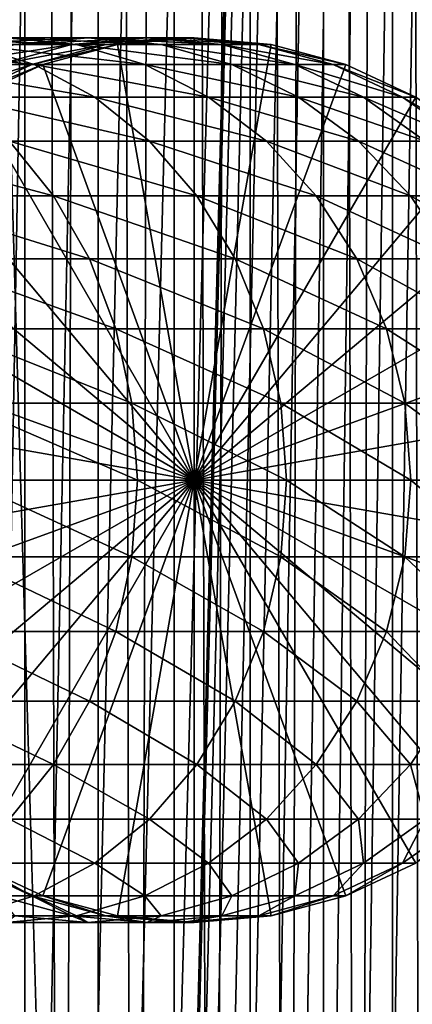
# Model space of a CAD drawing. Extents: x 0 to 400, y 0 to 776.
# Drawn here: x 372 to 381, y 463 to 487 of the extents above; entities that cross this region are included whole.
import ezdxf

# ---------------------------------------------------------------- set-up
doc = ezdxf.new("R2010")
doc.units = 0
doc.header["$MEASUREMENT"] = 0

msp = doc.modelspace()

# ---------------------------------------------------------------- linework, layer by layer
for points in [[(385.399994, 774.5, 35.650024), (385.399994, 1.499988, 35.650024), (362.899994, 774.5, 35.650024)], [(362.899994, 774.5, 35.650024), (385.399994, 1.499988, 35.650024), (362.899994, 1.499988, 35.650024)], [(371.689087, 1.499988, 40.454357), (371.689087, 774.5, 40.454357), (369.975006, 1.499988, 41.253647)], [(369.975006, 1.499988, 41.253647), (371.689087, 774.5, 40.454357), (369.975006, 774.5, 41.253647)], [(369.975006, 1.499988, 60.046398), (369.975006, 774.5, 60.046398), (371.689087, 1.499988, 60.845688)], [(371.689087, 1.499988, 60.845688), (369.975006, 774.5, 60.046398), (371.689087, 774.5, 60.845688)], [(373.51593, 1.499988, 39.964859), (373.51593, 774.5, 39.964859), (371.689087, 1.499988, 40.454357)], [(371.689087, 1.499988, 40.454357), (373.51593, 774.5, 39.964859), (371.689087, 774.5, 40.454357)], [(371.689087, 1.499988, 60.845688), (371.689087, 774.5, 60.845688), (373.51593, 1.499988, 61.335186)], [(373.51593, 1.499988, 61.335186), (371.689087, 774.5, 60.845688), (373.51593, 774.5, 61.335186)], [(375.399994, 1.499988, 39.800022), (375.399994, 774.5, 39.800022), (373.51593, 1.499988, 39.964859)], [(373.51593, 1.499988, 39.964859), (375.399994, 774.5, 39.800022), (373.51593, 774.5, 39.964859)], [(373.51593, 1.499988, 61.335186), (373.51593, 774.5, 61.335186), (375.399994, 1.499988, 61.500023)], [(375.399994, 1.499988, 61.500023), (373.51593, 774.5, 61.335186), (375.399994, 774.5, 61.500023)], [(375.399994, 1.499988, 61.500023), (375.399994, 774.5, 61.500023), (377.284088, 1.499988, 61.335186)], [(377.284088, 1.499988, 61.335186), (375.399994, 774.5, 61.500023), (377.284088, 774.5, 61.335186)], [(377.284088, 1.499988, 39.964859), (377.284088, 774.5, 39.964859), (375.399994, 1.499988, 39.800022)], [(375.399994, 1.499988, 39.800022), (377.284088, 774.5, 39.964859), (375.399994, 774.5, 39.800022)], [(377.284088, 1.499988, 61.335186), (377.284088, 774.5, 61.335186), (379.110931, 1.499988, 60.845688)], [(379.110931, 1.499988, 60.845688), (377.284088, 774.5, 61.335186), (379.110931, 774.5, 60.845688)], [(379.110931, 1.499988, 40.454357), (379.110931, 774.5, 40.454357), (377.284088, 1.499988, 39.964859)], [(377.284088, 1.499988, 39.964859), (379.110931, 774.5, 40.454357), (377.284088, 774.5, 39.964859)], [(379.110931, 1.499988, 60.845688), (379.110931, 774.5, 60.845688), (380.825012, 1.499988, 60.046398)], [(380.825012, 1.499988, 60.046398), (379.110931, 774.5, 60.845688), (380.825012, 774.5, 60.046398)], [(380.825012, 1.499988, 41.253647), (380.825012, 774.5, 41.253647), (379.110931, 1.499988, 40.454357)], [(379.110931, 1.499988, 40.454357), (380.825012, 774.5, 41.253647), (379.110931, 774.5, 40.454357)], [(380.825012, 1.499988, 60.046398), (380.825012, 774.5, 60.046398), (382.374237, 1.499988, 58.961605)], [(382.374237, 1.499988, 58.961605), (380.825012, 774.5, 60.046398), (382.374237, 774.5, 58.961605)], [(382.374237, 1.499988, 42.338444), (382.374237, 774.5, 42.338444), (380.825012, 1.499988, 41.253647)], [(380.825012, 1.499988, 41.253647), (382.374237, 774.5, 42.338444), (380.825012, 774.5, 41.253647)], [(375.899994, 47.000027, 65.650024), (385.399994, 734.454712, 65.650024), (373.989868, 46.832897, 65.650024)], [(373.989868, 46.832897, 65.650024), (385.399994, 734.454712, 65.650024), (384.326477, 732.929321, 65.650024)], [(375.899994, 47.000027, 65.650024), (377.81012, 46.832897, 65.650024), (385.399994, 734.454712, 65.650024)], [(377.81012, 46.832897, 65.650024), (379.662231, 46.336628, 65.650024), (385.399994, 734.454712, 65.650024)], [(385.399994, 734.454712, 65.650024), (379.662231, 46.336628, 65.650024), (381.399994, 45.526302, 65.650024)], [(373.989868, 46.832897, 65.650024), (384.326477, 732.929321, 65.650024), (382.970673, 731.573486, 65.650024)], [(382.970673, 731.573486, 65.650024), (381.399994, 730.473694, 65.650024), (362.899994, 1.499988, 65.650024)], [(362.899994, 1.499988, 65.650024), (364.899994, 35.999992, 65.650024), (382.970673, 731.573486, 65.650024)], [(382.970673, 731.573486, 65.650024), (364.899994, 35.999992, 65.650024), (365.067108, 37.910141, 65.650024)], [(382.970673, 731.573486, 65.650024), (365.067108, 37.910141, 65.650024), (365.563385, 39.762238, 65.650024)], [(365.563385, 39.762238, 65.650024), (366.373718, 41.500008, 65.650024), (382.970673, 731.573486, 65.650024)], [(382.970673, 731.573486, 65.650024), (366.373718, 41.500008, 65.650024), (367.473511, 43.070652, 65.650024)], [(382.970673, 731.573486, 65.650024), (367.473511, 43.070652, 65.650024), (368.829346, 44.426479, 65.650024)], [(368.829346, 44.426479, 65.650024), (370.399994, 45.526302, 65.650024), (382.970673, 731.573486, 65.650024)], [(382.970673, 731.573486, 65.650024), (370.399994, 45.526302, 65.650024), (372.137787, 46.336628, 65.650024)], [(382.970673, 731.573486, 65.650024), (372.137787, 46.336628, 65.650024), (373.989868, 46.832897, 65.650024)], [(362.899994, 1.499988, 65.650024), (381.399994, 730.473694, 65.650024), (379.662231, 729.663391, 65.650024)], [(370.399994, 730.473694, 65.650024), (362.899994, 1.499988, 65.650024), (372.137787, 729.663391, 65.650024)], [(362.899994, 1.499988, 65.650024), (379.662231, 729.663391, 65.650024), (377.81012, 729.167114, 65.650024)], [(362.899994, 1.499988, 65.650024), (373.989868, 729.167114, 65.650024), (372.137787, 729.663391, 65.650024)], [(377.81012, 729.167114, 65.650024), (375.899994, 729, 65.650024), (362.899994, 1.499988, 65.650024)], [(362.899994, 1.499988, 65.650024), (375.899994, 729, 65.650024), (373.989868, 729.167114, 65.650024)], [(371.231445, 487, 114.6138), (368.665375, 487, 119.650024), (372.97644, 486.832886, 115.390724)], [(372.97644, 486.832886, 115.390724), (368.665375, 487, 119.650024), (370.31958, 486.832886, 120.605087)], [(371.44043, 486.832886, 108.746681), (369.48645, 486.832886, 113.836884), (373.25705, 487, 109.336937)], [(373.25705, 487, 109.336937), (369.48645, 486.832886, 113.836884), (371.231445, 487, 114.6138)], [(373.25705, 487, 109.336937), (371.231445, 487, 114.6138), (375.073669, 486.832886, 109.927208)], [(375.073669, 486.832886, 109.927208), (371.231445, 487, 114.6138), (372.97644, 486.832886, 115.390724)], [(372.851593, 486.832886, 103.480118), (371.44043, 486.832886, 108.746681), (374.719971, 487, 103.877258)], [(374.719971, 487, 103.877258), (371.44043, 486.832886, 108.746681), (373.25705, 487, 109.336937)], [(373.704498, 486.832886, 98.094894), (372.851593, 486.832886, 103.480118), (375.604187, 487, 98.294563)], [(375.604187, 487, 98.294563), (372.851593, 486.832886, 103.480118), (374.719971, 487, 103.877258)], [(374.719971, 487, 103.877258), (373.25705, 487, 109.336937), (376.588348, 486.832886, 104.274391)], [(376.588348, 486.832886, 104.274391), (373.25705, 487, 109.336937), (375.073669, 486.832886, 109.927208)], [(373.989868, 486.832886, 92.650024), (373.704498, 486.832886, 98.094894), (375.900024, 487, 92.650024)], [(375.900024, 487, 92.650024), (373.704498, 486.832886, 98.094894), (375.604187, 487, 98.294563)], [(375.900024, 476, 64.650024), (373.989868, 486.832886, 64.650024), (375.900024, 487, 64.650024)], [(373.989868, 486.832886, 64.650024), (373.989868, 486.832886, 92.650024), (375.900024, 487, 92.650024)], [(373.989868, 486.832886, 64.650024), (375.900024, 487, 92.650024), (375.900024, 487, 64.650024)], [(375.604187, 487, 98.294563), (374.719971, 487, 103.877258), (377.503845, 486.832886, 98.494225)], [(377.503845, 486.832886, 98.494225), (374.719971, 487, 103.877258), (376.588348, 486.832886, 104.274391)], [(375.900024, 487, 92.650024), (375.604187, 487, 98.294563), (377.81012, 486.832886, 92.650024)], [(377.81012, 486.832886, 92.650024), (375.604187, 487, 98.294563), (377.503845, 486.832886, 98.494225)], [(375.900024, 476, 64.650024), (375.900024, 487, 64.650024), (377.81012, 486.832886, 64.650024)], [(375.900024, 487, 64.650024), (375.900024, 487, 92.650024), (377.81012, 486.832886, 92.650024)], [(375.900024, 487, 64.650024), (377.81012, 486.832886, 92.650024), (377.81012, 486.832886, 64.650024)], [(370.31958, 486.832886, 120.605087), (367.132263, 486.832886, 125.513168), (371.923553, 486.336609, 121.531136)], [(371.923553, 486.336609, 121.531136), (367.132263, 486.832886, 125.513168), (368.630615, 486.336609, 126.601807)], [(371.039978, 486.336609, 103.095047), (369.678955, 486.336609, 108.174355), (372.851593, 486.832886, 103.480118)], [(372.851593, 486.832886, 103.480118), (369.678955, 486.336609, 108.174355), (371.44043, 486.832886, 108.746681)], [(372.97644, 486.832886, 115.390724), (370.31958, 486.832886, 120.605087), (374.668427, 486.336609, 116.144035)], [(374.668427, 486.336609, 116.144035), (370.31958, 486.832886, 120.605087), (371.923553, 486.336609, 121.531136)], [(371.862579, 486.336609, 97.901299), (371.039978, 486.336609, 103.095047), (373.704498, 486.832886, 98.094894)], [(373.704498, 486.832886, 98.094894), (371.039978, 486.336609, 103.095047), (372.851593, 486.832886, 103.480118)], [(372.137756, 486.336609, 92.650024), (371.862579, 486.336609, 97.901299), (373.989868, 486.832886, 92.650024)], [(373.989868, 486.832886, 92.650024), (371.862579, 486.336609, 97.901299), (373.704498, 486.832886, 98.094894)], [(372.137756, 486.336609, 64.650024), (373.989868, 486.832886, 64.650024), (375.900024, 476, 64.650024)], [(372.137756, 486.336609, 64.650024), (372.137756, 486.336609, 92.650024), (373.989868, 486.832886, 92.650024)], [(372.137756, 486.336609, 64.650024), (373.989868, 486.832886, 92.650024), (373.989868, 486.832886, 64.650024)], [(375.073669, 486.832886, 109.927208), (372.97644, 486.832886, 115.390724), (376.835144, 486.336609, 110.499535)], [(376.835144, 486.336609, 110.499535), (372.97644, 486.832886, 115.390724), (374.668427, 486.336609, 116.144035)], [(376.588348, 486.832886, 104.274391), (375.073669, 486.832886, 109.927208), (378.399963, 486.336609, 104.65947)], [(378.399963, 486.336609, 104.65947), (375.073669, 486.832886, 109.927208), (376.835144, 486.336609, 110.499535)], [(377.81012, 486.832886, 64.650024), (379.662231, 486.336609, 64.650024), (375.900024, 476, 64.650024)], [(377.503845, 486.832886, 98.494225), (376.588348, 486.832886, 104.274391), (379.345795, 486.336609, 98.68782)], [(379.345795, 486.336609, 98.68782), (376.588348, 486.832886, 104.274391), (378.399963, 486.336609, 104.65947)], [(377.81012, 486.832886, 92.650024), (377.503845, 486.832886, 98.494225), (379.662231, 486.336609, 92.650024)], [(379.662231, 486.336609, 92.650024), (377.503845, 486.832886, 98.494225), (379.345795, 486.336609, 98.68782)], [(377.81012, 486.832886, 64.650024), (377.81012, 486.832886, 92.650024), (379.662231, 486.336609, 92.650024)], [(377.81012, 486.832886, 64.650024), (379.662231, 486.336609, 92.650024), (379.662231, 486.336609, 64.650024)], [(371.923553, 486.336609, 121.531136), (368.630615, 486.336609, 126.601807), (373.428497, 485.526276, 122.400024)], [(373.428497, 485.526276, 122.400024), (368.630615, 486.336609, 126.601807), (370.03653, 485.526276, 127.623245)], [(370.134308, 485.526276, 97.71965), (369.340149, 485.526276, 102.733742), (371.862579, 486.336609, 97.901299)], [(371.862579, 486.336609, 97.901299), (369.340149, 485.526276, 102.733742), (371.039978, 486.336609, 103.095047)], [(370.399994, 485.526276, 92.650024), (370.134308, 485.526276, 97.71965), (372.137756, 486.336609, 92.650024)], [(372.137756, 486.336609, 92.650024), (370.134308, 485.526276, 97.71965), (371.862579, 486.336609, 97.901299)], [(375.900024, 476, 64.650024), (370.399994, 485.526276, 64.650024), (372.137756, 486.336609, 64.650024)], [(370.399994, 485.526276, 64.650024), (370.399994, 485.526276, 92.650024), (372.137756, 486.336609, 92.650024)], [(370.399994, 485.526276, 64.650024), (372.137756, 486.336609, 92.650024), (372.137756, 486.336609, 64.650024)], [(374.668427, 486.336609, 116.144035), (371.923553, 486.336609, 121.531136), (376.255951, 485.526276, 116.850853)], [(376.255951, 485.526276, 116.850853), (371.923553, 486.336609, 121.531136), (373.428497, 485.526276, 122.400024)], [(376.835144, 486.336609, 110.499535), (374.668427, 486.336609, 116.144035), (378.487854, 485.526276, 111.036537)], [(378.487854, 485.526276, 111.036537), (374.668427, 486.336609, 116.144035), (376.255951, 485.526276, 116.850853)], [(375.900024, 476, 64.650024), (379.662231, 486.336609, 64.650024), (381.399994, 485.526276, 64.650024)], [(378.399963, 486.336609, 104.65947), (376.835144, 486.336609, 110.499535), (380.099792, 485.526276, 105.020767)], [(380.099792, 485.526276, 105.020767), (376.835144, 486.336609, 110.499535), (378.487854, 485.526276, 111.036537)], [(379.345795, 486.336609, 98.68782), (378.399963, 486.336609, 104.65947), (381.074036, 485.526276, 98.869469)], [(381.074036, 485.526276, 98.869469), (378.399963, 486.336609, 104.65947), (380.099792, 485.526276, 105.020767)], [(379.662231, 486.336609, 92.650024), (379.345795, 486.336609, 98.68782), (381.399994, 485.526276, 92.650024)], [(381.399994, 485.526276, 92.650024), (379.345795, 486.336609, 98.68782), (381.074036, 485.526276, 98.869469)], [(379.662231, 486.336609, 64.650024), (379.662231, 486.336609, 92.650024), (381.399994, 485.526276, 92.650024)], [(379.662231, 486.336609, 64.650024), (381.399994, 485.526276, 92.650024), (381.399994, 485.526276, 64.650024)], [(375.900024, 476, 64.650024), (368.829346, 484.426483, 64.650024), (370.399994, 485.526276, 64.650024)], [(373.428497, 485.526276, 122.400024), (370.03653, 485.526276, 127.623245), (374.788727, 484.426483, 123.185356)], [(374.788727, 484.426483, 123.185356), (370.03653, 485.526276, 127.623245), (371.30719, 484.426483, 128.546463)], [(376.255951, 485.526276, 116.850853), (373.428497, 485.526276, 122.400024), (377.690826, 484.426483, 117.4897)], [(377.690826, 484.426483, 117.4897), (373.428497, 485.526276, 122.400024), (374.788727, 484.426483, 123.185356)], [(375.900024, 476, 64.650024), (381.399994, 485.526276, 64.650024), (382.970673, 484.426483, 64.650024)], [(378.487854, 485.526276, 111.036537), (376.255951, 485.526276, 116.850853), (379.981659, 484.426483, 111.521896)], [(379.981659, 484.426483, 111.521896), (376.255951, 485.526276, 116.850853), (377.690826, 484.426483, 117.4897)], [(380.099792, 485.526276, 105.020767), (378.487854, 485.526276, 111.036537), (381.636108, 484.426483, 105.347328)], [(381.636108, 484.426483, 105.347328), (378.487854, 485.526276, 111.036537), (379.981659, 484.426483, 111.521896)], [(381.074036, 485.526276, 98.869469), (380.099792, 485.526276, 105.020767), (382.636108, 484.426483, 99.033646)], [(382.636108, 484.426483, 99.033646), (380.099792, 485.526276, 105.020767), (381.636108, 484.426483, 105.347328)], [(381.399994, 485.526276, 92.650024), (381.074036, 485.526276, 98.869469), (382.970673, 484.426483, 92.650024)], [(382.970673, 484.426483, 92.650024), (381.074036, 485.526276, 98.869469), (382.636108, 484.426483, 99.033646)], [(371.30719, 484.426483, 128.546463), (367.284332, 484.426483, 133.514267), (372.404083, 483.070679, 129.343399)], [(372.404083, 483.070679, 129.343399), (367.284332, 484.426483, 133.514267), (368.291931, 483.070679, 134.421494)], [(367.473511, 483.070679, 64.650024), (368.829346, 484.426483, 64.650024), (375.900024, 476, 64.650024)], [(374.788727, 484.426483, 123.185356), (371.30719, 484.426483, 128.546463), (375.962921, 483.070679, 123.863266)], [(375.962921, 483.070679, 123.863266), (371.30719, 484.426483, 128.546463), (372.404083, 483.070679, 129.343399)], [(377.690826, 484.426483, 117.4897), (374.788727, 484.426483, 123.185356), (378.929443, 483.070679, 118.041161)], [(378.929443, 483.070679, 118.041161), (374.788727, 484.426483, 123.185356), (375.962921, 483.070679, 123.863266)], [(382.970673, 484.426483, 64.650024), (384.326508, 483.070679, 64.650024), (375.900024, 476, 64.650024)], [(379.981659, 484.426483, 111.521896), (377.690826, 484.426483, 117.4897), (381.271118, 483.070679, 111.940872)], [(381.271118, 483.070679, 111.940872), (377.690826, 484.426483, 117.4897), (378.929443, 483.070679, 118.041161)], [(381.636108, 484.426483, 105.347328), (379.981659, 484.426483, 111.521896), (382.962311, 483.070679, 105.629219)], [(382.962311, 483.070679, 105.629219), (379.981659, 484.426483, 111.521896), (381.271118, 483.070679, 111.940872)], [(375.900024, 476, 64.650024), (366.373718, 481.5, 64.650024), (367.473511, 483.070679, 64.650024)], [(372.404083, 483.070679, 129.343399), (368.291931, 483.070679, 134.421494), (373.293823, 481.5, 129.989838)], [(373.293823, 481.5, 129.989838), (368.291931, 483.070679, 134.421494), (369.109222, 481.5, 135.157394)], [(375.962921, 483.070679, 123.863266), (372.404083, 483.070679, 129.343399), (376.915375, 481.5, 124.413162)], [(376.915375, 481.5, 124.413162), (372.404083, 483.070679, 129.343399), (373.293823, 481.5, 129.989838)], [(375.900024, 476, 64.650024), (384.326508, 483.070679, 64.650024), (385.4263, 481.5, 64.650024)], [(378.929443, 483.070679, 118.041161), (375.962921, 483.070679, 123.863266), (379.934143, 481.5, 118.488487)], [(379.934143, 481.5, 118.488487), (375.962921, 483.070679, 123.863266), (376.915375, 481.5, 124.413162)], [(381.271118, 483.070679, 111.940872), (378.929443, 483.070679, 118.041161), (382.317078, 481.5, 112.280724)], [(382.317078, 481.5, 112.280724), (378.929443, 483.070679, 118.041161), (379.934143, 481.5, 118.488487)], [(382.962311, 483.070679, 105.629219), (381.271118, 483.070679, 111.940872), (384.038055, 481.5, 105.85788)], [(384.038055, 481.5, 105.85788), (381.271118, 483.070679, 111.940872), (382.317078, 481.5, 112.280724)], [(375.900024, 476, 64.650024), (365.563385, 479.762207, 64.650024), (366.373718, 481.5, 64.650024)], [(373.293823, 481.5, 129.989838), (369.109222, 481.5, 135.157394), (373.949432, 479.762207, 130.466141)], [(373.949432, 479.762207, 130.466141), (369.109222, 481.5, 135.157394), (369.711426, 479.762207, 135.699631)], [(376.915375, 481.5, 124.413162), (373.293823, 481.5, 129.989838), (377.617157, 479.762207, 124.818336)], [(377.617157, 479.762207, 124.818336), (373.293823, 481.5, 129.989838), (373.949432, 479.762207, 130.466141)], [(375.900024, 476, 64.650024), (385.4263, 481.5, 64.650024), (386.236603, 479.762207, 64.650024)], [(379.934143, 481.5, 118.488487), (376.915375, 481.5, 124.413162), (380.674438, 479.762207, 118.818085)], [(380.674438, 479.762207, 118.818085), (376.915375, 481.5, 124.413162), (377.617157, 479.762207, 124.818336)], [(382.317078, 481.5, 112.280724), (379.934143, 481.5, 118.488487), (383.087769, 479.762207, 112.531128)], [(383.087769, 479.762207, 112.531128), (379.934143, 481.5, 118.488487), (380.674438, 479.762207, 118.818085)], [(365.067108, 477.910126, 64.650024), (365.563385, 479.762207, 64.650024), (375.900024, 476, 64.650024)], [(373.949432, 479.762207, 130.466141), (369.711426, 479.762207, 135.699631), (374.350922, 477.910126, 130.757843)], [(374.350922, 477.910126, 130.757843), (369.711426, 479.762207, 135.699631), (370.0802, 477.910126, 136.031693)], [(377.617157, 479.762207, 124.818336), (373.949432, 479.762207, 130.466141), (378.046936, 477.910126, 125.066467)], [(378.046936, 477.910126, 125.066467), (373.949432, 479.762207, 130.466141), (374.350922, 477.910126, 130.757843)], [(386.236603, 479.762207, 64.650024), (386.73288, 477.910126, 64.650024), (375.900024, 476, 64.650024)], [(380.674438, 479.762207, 118.818085), (377.617157, 479.762207, 124.818336), (381.127777, 477.910126, 119.019936)], [(381.127777, 477.910126, 119.019936), (377.617157, 479.762207, 124.818336), (378.046936, 477.910126, 125.066467)], [(383.087769, 479.762207, 112.531128), (380.674438, 479.762207, 118.818085), (383.559753, 477.910126, 112.684486)], [(383.559753, 477.910126, 112.684486), (380.674438, 479.762207, 118.818085), (381.127777, 477.910126, 119.019936)], [(375.900024, 476, 64.650024), (364.899994, 476, 64.650024), (365.067108, 477.910126, 64.650024)], [(374.350922, 477.910126, 130.757843), (370.0802, 477.910126, 136.031693), (374.486084, 476, 130.856064)], [(374.486084, 476, 130.856064), (370.0802, 477.910126, 136.031693), (370.204407, 476, 136.143509)], [(378.046936, 477.910126, 125.066467), (374.350922, 477.910126, 130.757843), (378.19165, 476, 125.150024)], [(378.19165, 476, 125.150024), (374.350922, 477.910126, 130.757843), (374.486084, 476, 130.856064)], [(375.900024, 476, 64.650024), (386.73288, 477.910126, 64.650024), (386.899994, 476, 64.650024)], [(381.127777, 477.910126, 119.019936), (378.046936, 477.910126, 125.066467), (381.280457, 476, 119.087906)], [(381.280457, 476, 119.087906), (378.046936, 477.910126, 125.066467), (378.19165, 476, 125.150024)], [(383.559753, 477.910126, 112.684486), (381.127777, 477.910126, 119.019936), (383.718689, 476, 112.73613)], [(383.718689, 476, 112.73613), (381.127777, 477.910126, 119.019936), (381.280457, 476, 119.087906)], [(375.900024, 476, 64.650024), (365.067108, 474.089874, 64.650024), (364.899994, 476, 64.650024)], [(365.563385, 472.237793, 64.650024), (365.067108, 474.089874, 64.650024), (375.900024, 476, 64.650024)], [(375.900024, 476, 64.650024), (366.373718, 470.5, 64.650024), (365.563385, 472.237793, 64.650024)], [(375.900024, 476, 64.650024), (367.473511, 468.929321, 64.650024), (366.373718, 470.5, 64.650024)], [(368.829346, 467.573517, 64.650024), (367.473511, 468.929321, 64.650024), (375.900024, 476, 64.650024)], [(375.900024, 476, 64.650024), (370.399994, 466.473724, 64.650024), (368.829346, 467.573517, 64.650024)], [(374.350922, 474.089874, 130.757843), (370.204407, 476, 136.143509), (370.0802, 474.089874, 136.031693)], [(374.486084, 476, 130.856064), (370.204407, 476, 136.143509), (374.350922, 474.089874, 130.757843)], [(375.900024, 476, 64.650024), (372.137756, 465.663391, 64.650024), (370.399994, 466.473724, 64.650024)], [(373.989868, 465.167114, 64.650024), (372.137756, 465.663391, 64.650024), (375.900024, 476, 64.650024)], [(375.900024, 476, 64.650024), (375.900024, 465, 64.650024), (373.989868, 465.167114, 64.650024)], [(378.046936, 474.089874, 125.066467), (374.486084, 476, 130.856064), (374.350922, 474.089874, 130.757843)], [(378.19165, 476, 125.150024), (374.486084, 476, 130.856064), (378.046936, 474.089874, 125.066467)], [(379.662231, 465.663391, 64.650024), (377.81012, 465.167114, 64.650024), (375.900024, 476, 64.650024)], [(375.900024, 476, 64.650024), (377.81012, 465.167114, 64.650024), (375.900024, 465, 64.650024)], [(384.326508, 468.929321, 64.650024), (382.970673, 467.573517, 64.650024), (375.900024, 476, 64.650024)], [(375.900024, 476, 64.650024), (382.970673, 467.573517, 64.650024), (381.399994, 466.473724, 64.650024)], [(375.900024, 476, 64.650024), (381.399994, 466.473724, 64.650024), (379.662231, 465.663391, 64.650024)], [(386.73288, 474.089874, 64.650024), (386.236603, 472.237793, 64.650024), (375.900024, 476, 64.650024)], [(375.900024, 476, 64.650024), (386.236603, 472.237793, 64.650024), (385.4263, 470.5, 64.650024)], [(375.900024, 476, 64.650024), (385.4263, 470.5, 64.650024), (384.326508, 468.929321, 64.650024)], [(375.900024, 476, 64.650024), (386.899994, 476, 64.650024), (386.73288, 474.089874, 64.650024)], [(381.127777, 474.089874, 119.019936), (378.19165, 476, 125.150024), (378.046936, 474.089874, 125.066467)], [(381.280457, 476, 119.087906), (378.19165, 476, 125.150024), (381.127777, 474.089874, 119.019936)], [(383.559753, 474.089874, 112.684486), (381.280457, 476, 119.087906), (381.127777, 474.089874, 119.019936)], [(383.718689, 476, 112.73613), (381.280457, 476, 119.087906), (383.559753, 474.089874, 112.684486)], [(373.949432, 472.237793, 130.466141), (370.0802, 474.089874, 136.031693), (369.711426, 472.237793, 135.699631)], [(374.350922, 474.089874, 130.757843), (370.0802, 474.089874, 136.031693), (373.949432, 472.237793, 130.466141)], [(377.617157, 472.237793, 124.818336), (374.350922, 474.089874, 130.757843), (373.949432, 472.237793, 130.466141)], [(378.046936, 474.089874, 125.066467), (374.350922, 474.089874, 130.757843), (377.617157, 472.237793, 124.818336)], [(380.674438, 472.237793, 118.818085), (378.046936, 474.089874, 125.066467), (377.617157, 472.237793, 124.818336)], [(381.127777, 474.089874, 119.019936), (378.046936, 474.089874, 125.066467), (380.674438, 472.237793, 118.818085)], [(383.087769, 472.237793, 112.531128), (381.127777, 474.089874, 119.019936), (380.674438, 472.237793, 118.818085)], [(383.559753, 474.089874, 112.684486), (381.127777, 474.089874, 119.019936), (383.087769, 472.237793, 112.531128)], [(373.293823, 470.5, 129.989838), (369.711426, 472.237793, 135.699631), (369.109222, 470.5, 135.157394)], [(373.949432, 472.237793, 130.466141), (369.711426, 472.237793, 135.699631), (373.293823, 470.5, 129.989838)], [(376.915375, 470.5, 124.413162), (373.949432, 472.237793, 130.466141), (373.293823, 470.5, 129.989838)], [(377.617157, 472.237793, 124.818336), (373.949432, 472.237793, 130.466141), (376.915375, 470.5, 124.413162)], [(379.934143, 470.5, 118.488487), (377.617157, 472.237793, 124.818336), (376.915375, 470.5, 124.413162)], [(380.674438, 472.237793, 118.818085), (377.617157, 472.237793, 124.818336), (379.934143, 470.5, 118.488487)], [(382.317078, 470.5, 112.280724), (380.674438, 472.237793, 118.818085), (379.934143, 470.5, 118.488487)], [(383.087769, 472.237793, 112.531128), (380.674438, 472.237793, 118.818085), (382.317078, 470.5, 112.280724)], [(372.404083, 468.929321, 129.343399), (369.109222, 470.5, 135.157394), (368.291931, 468.929321, 134.421494)], [(373.293823, 470.5, 129.989838), (369.109222, 470.5, 135.157394), (372.404083, 468.929321, 129.343399)], [(375.962921, 468.929321, 123.863266), (373.293823, 470.5, 129.989838), (372.404083, 468.929321, 129.343399)], [(376.915375, 470.5, 124.413162), (373.293823, 470.5, 129.989838), (375.962921, 468.929321, 123.863266)], [(378.929443, 468.929321, 118.041161), (376.915375, 470.5, 124.413162), (375.962921, 468.929321, 123.863266)], [(379.934143, 470.5, 118.488487), (376.915375, 470.5, 124.413162), (378.929443, 468.929321, 118.041161)], [(381.271118, 468.929321, 111.940872), (379.934143, 470.5, 118.488487), (378.929443, 468.929321, 118.041161)], [(382.317078, 470.5, 112.280724), (379.934143, 470.5, 118.488487), (381.271118, 468.929321, 111.940872)], [(382.962311, 468.929321, 105.629219), (382.317078, 470.5, 112.280724), (381.271118, 468.929321, 111.940872)], [(372.404083, 468.929321, 129.343399), (368.291931, 468.929321, 134.421494), (371.30719, 467.573517, 128.546463)], [(374.788727, 467.573517, 123.185356), (372.404083, 468.929321, 129.343399), (371.30719, 467.573517, 128.546463)], [(375.962921, 468.929321, 123.863266), (372.404083, 468.929321, 129.343399), (374.788727, 467.573517, 123.185356)], [(377.690826, 467.573517, 117.4897), (375.962921, 468.929321, 123.863266), (374.788727, 467.573517, 123.185356)], [(378.929443, 468.929321, 118.041161), (375.962921, 468.929321, 123.863266), (377.690826, 467.573517, 117.4897)], [(379.981659, 467.573517, 111.521896), (378.929443, 468.929321, 118.041161), (377.690826, 467.573517, 117.4897)], [(381.271118, 468.929321, 111.940872), (378.929443, 468.929321, 118.041161), (379.981659, 467.573517, 111.521896)], [(381.636108, 467.573517, 105.347328), (381.271118, 468.929321, 111.940872), (379.981659, 467.573517, 111.521896)], [(382.962311, 468.929321, 105.629219), (381.271118, 468.929321, 111.940872), (381.636108, 467.573517, 105.347328)], [(373.428497, 466.473724, 122.400024), (371.30719, 467.573517, 128.546463), (370.03653, 466.473724, 127.623245)], [(374.788727, 467.573517, 123.185356), (371.30719, 467.573517, 128.546463), (373.428497, 466.473724, 122.400024)], [(376.255951, 466.473724, 116.850853), (374.788727, 467.573517, 123.185356), (373.428497, 466.473724, 122.400024)], [(377.690826, 467.573517, 117.4897), (374.788727, 467.573517, 123.185356), (376.255951, 466.473724, 116.850853)], [(378.487854, 466.473724, 111.036537), (377.690826, 467.573517, 117.4897), (376.255951, 466.473724, 116.850853)], [(379.981659, 467.573517, 111.521896), (377.690826, 467.573517, 117.4897), (378.487854, 466.473724, 111.036537)], [(380.099792, 466.473724, 105.020767), (379.981659, 467.573517, 111.521896), (378.487854, 466.473724, 111.036537)], [(381.636108, 467.573517, 105.347328), (379.981659, 467.573517, 111.521896), (380.099792, 466.473724, 105.020767)], [(381.074036, 466.473724, 98.869469), (381.636108, 467.573517, 105.347328), (380.099792, 466.473724, 105.020767)], [(381.399994, 466.473724, 92.650024), (382.636108, 467.573517, 99.033646), (381.074036, 466.473724, 98.869469)], [(382.636108, 467.573517, 99.033646), (381.636108, 467.573517, 105.347328), (381.074036, 466.473724, 98.869469)], [(371.923553, 465.663391, 121.531136), (370.03653, 466.473724, 127.623245), (368.630615, 465.663391, 126.601807)], [(373.428497, 466.473724, 122.400024), (370.03653, 466.473724, 127.623245), (371.923553, 465.663391, 121.531136)], [(370.399994, 466.473724, 92.650024), (371.862579, 465.663391, 97.901299), (370.134308, 466.473724, 97.71965)], [(371.862579, 465.663391, 97.901299), (371.039978, 465.663391, 103.095047), (370.134308, 466.473724, 97.71965)], [(372.137756, 465.663391, 92.650024), (371.862579, 465.663391, 97.901299), (370.399994, 466.473724, 92.650024)], [(372.137756, 465.663391, 64.650024), (372.137756, 465.663391, 92.650024), (370.399994, 466.473724, 92.650024)], [(372.137756, 465.663391, 64.650024), (370.399994, 466.473724, 92.650024), (370.399994, 466.473724, 64.650024)], [(374.668427, 465.663391, 116.144035), (373.428497, 466.473724, 122.400024), (371.923553, 465.663391, 121.531136)], [(376.255951, 466.473724, 116.850853), (373.428497, 466.473724, 122.400024), (374.668427, 465.663391, 116.144035)], [(376.835144, 465.663391, 110.499535), (376.255951, 466.473724, 116.850853), (374.668427, 465.663391, 116.144035)], [(378.487854, 466.473724, 111.036537), (376.255951, 466.473724, 116.850853), (376.835144, 465.663391, 110.499535)], [(378.399963, 465.663391, 104.65947), (378.487854, 466.473724, 111.036537), (376.835144, 465.663391, 110.499535)], [(379.345795, 465.663391, 98.68782), (380.099792, 466.473724, 105.020767), (378.399963, 465.663391, 104.65947)], [(380.099792, 466.473724, 105.020767), (378.487854, 466.473724, 111.036537), (378.399963, 465.663391, 104.65947)], [(379.662231, 465.663391, 92.650024), (381.074036, 466.473724, 98.869469), (379.345795, 465.663391, 98.68782)], [(381.074036, 466.473724, 98.869469), (380.099792, 466.473724, 105.020767), (379.345795, 465.663391, 98.68782)], [(381.399994, 466.473724, 92.650024), (381.074036, 466.473724, 98.869469), (379.662231, 465.663391, 92.650024)], [(381.399994, 466.473724, 64.650024), (381.399994, 466.473724, 92.650024), (379.662231, 465.663391, 92.650024)], [(381.399994, 466.473724, 64.650024), (379.662231, 465.663391, 92.650024), (379.662231, 465.663391, 64.650024)], [(371.923553, 465.663391, 121.531136), (368.630615, 465.663391, 126.601807), (370.31958, 465.167114, 120.605087)], [(372.97644, 465.167114, 115.390724), (371.923553, 465.663391, 121.531136), (370.31958, 465.167114, 120.605087)], [(371.862579, 465.663391, 97.901299), (372.851593, 465.167114, 103.480118), (371.039978, 465.663391, 103.095047)], [(372.851593, 465.167114, 103.480118), (371.44043, 465.167114, 108.746681), (371.039978, 465.663391, 103.095047)], [(372.137756, 465.663391, 92.650024), (373.704498, 465.167114, 98.094894), (371.862579, 465.663391, 97.901299)], [(373.704498, 465.167114, 98.094894), (372.851593, 465.167114, 103.480118), (371.862579, 465.663391, 97.901299)], [(374.668427, 465.663391, 116.144035), (371.923553, 465.663391, 121.531136), (372.97644, 465.167114, 115.390724)], [(373.989868, 465.167114, 92.650024), (373.704498, 465.167114, 98.094894), (372.137756, 465.663391, 92.650024)], [(373.989868, 465.167114, 64.650024), (373.989868, 465.167114, 92.650024), (372.137756, 465.663391, 92.650024)], [(373.989868, 465.167114, 64.650024), (372.137756, 465.663391, 92.650024), (372.137756, 465.663391, 64.650024)], [(375.073669, 465.167114, 109.927208), (374.668427, 465.663391, 116.144035), (372.97644, 465.167114, 115.390724)], [(376.835144, 465.663391, 110.499535), (374.668427, 465.663391, 116.144035), (375.073669, 465.167114, 109.927208)], [(376.588348, 465.167114, 104.274391), (376.835144, 465.663391, 110.499535), (375.073669, 465.167114, 109.927208)], [(377.503845, 465.167114, 98.494225), (378.399963, 465.663391, 104.65947), (376.588348, 465.167114, 104.274391)], [(378.399963, 465.663391, 104.65947), (376.835144, 465.663391, 110.499535), (376.588348, 465.167114, 104.274391)], [(377.81012, 465.167114, 92.650024), (379.345795, 465.663391, 98.68782), (377.503845, 465.167114, 98.494225)], [(379.345795, 465.663391, 98.68782), (378.399963, 465.663391, 104.65947), (377.503845, 465.167114, 98.494225)], [(379.662231, 465.663391, 92.650024), (379.345795, 465.663391, 98.68782), (377.81012, 465.167114, 92.650024)], [(379.662231, 465.663391, 64.650024), (379.662231, 465.663391, 92.650024), (377.81012, 465.167114, 92.650024)], [(379.662231, 465.663391, 64.650024), (377.81012, 465.167114, 92.650024), (377.81012, 465.167114, 64.650024)], [(372.97644, 465.167114, 115.390724), (370.31958, 465.167114, 120.605087), (371.231445, 465, 114.6138)], [(373.25705, 465, 109.336937), (372.97644, 465.167114, 115.390724), (371.231445, 465, 114.6138)], [(373.25705, 465, 109.336937), (371.231445, 465, 114.6138), (371.44043, 465.167114, 108.746681)], [(372.851593, 465.167114, 103.480118), (373.25705, 465, 109.336937), (371.44043, 465.167114, 108.746681)], [(373.704498, 465.167114, 98.094894), (374.719971, 465, 103.877258), (372.851593, 465.167114, 103.480118)], [(374.719971, 465, 103.877258), (373.25705, 465, 109.336937), (372.851593, 465.167114, 103.480118)], [(375.073669, 465.167114, 109.927208), (372.97644, 465.167114, 115.390724), (373.25705, 465, 109.336937)], [(374.719971, 465, 103.877258), (375.073669, 465.167114, 109.927208), (373.25705, 465, 109.336937)], [(373.989868, 465.167114, 92.650024), (375.604187, 465, 98.294563), (373.704498, 465.167114, 98.094894)], [(375.604187, 465, 98.294563), (374.719971, 465, 103.877258), (373.704498, 465.167114, 98.094894)], [(375.900024, 465, 92.650024), (375.604187, 465, 98.294563), (373.989868, 465.167114, 92.650024)], [(375.900024, 465, 64.650024), (375.900024, 465, 92.650024), (373.989868, 465.167114, 92.650024)], [(375.900024, 465, 64.650024), (373.989868, 465.167114, 92.650024), (373.989868, 465.167114, 64.650024)], [(375.604187, 465, 98.294563), (376.588348, 465.167114, 104.274391), (374.719971, 465, 103.877258)], [(376.588348, 465.167114, 104.274391), (375.073669, 465.167114, 109.927208), (374.719971, 465, 103.877258)], [(375.900024, 465, 92.650024), (377.503845, 465.167114, 98.494225), (375.604187, 465, 98.294563)], [(377.503845, 465.167114, 98.494225), (376.588348, 465.167114, 104.274391), (375.604187, 465, 98.294563)], [(377.81012, 465.167114, 92.650024), (377.503845, 465.167114, 98.494225), (375.900024, 465, 92.650024)], [(377.81012, 465.167114, 64.650024), (377.81012, 465.167114, 92.650024), (375.900024, 465, 92.650024)], [(377.81012, 465.167114, 64.650024), (375.900024, 465, 92.650024), (375.900024, 465, 64.650024)]]:
    msp.add_3dface(points)

doc.saveas('drawing.dxf')
